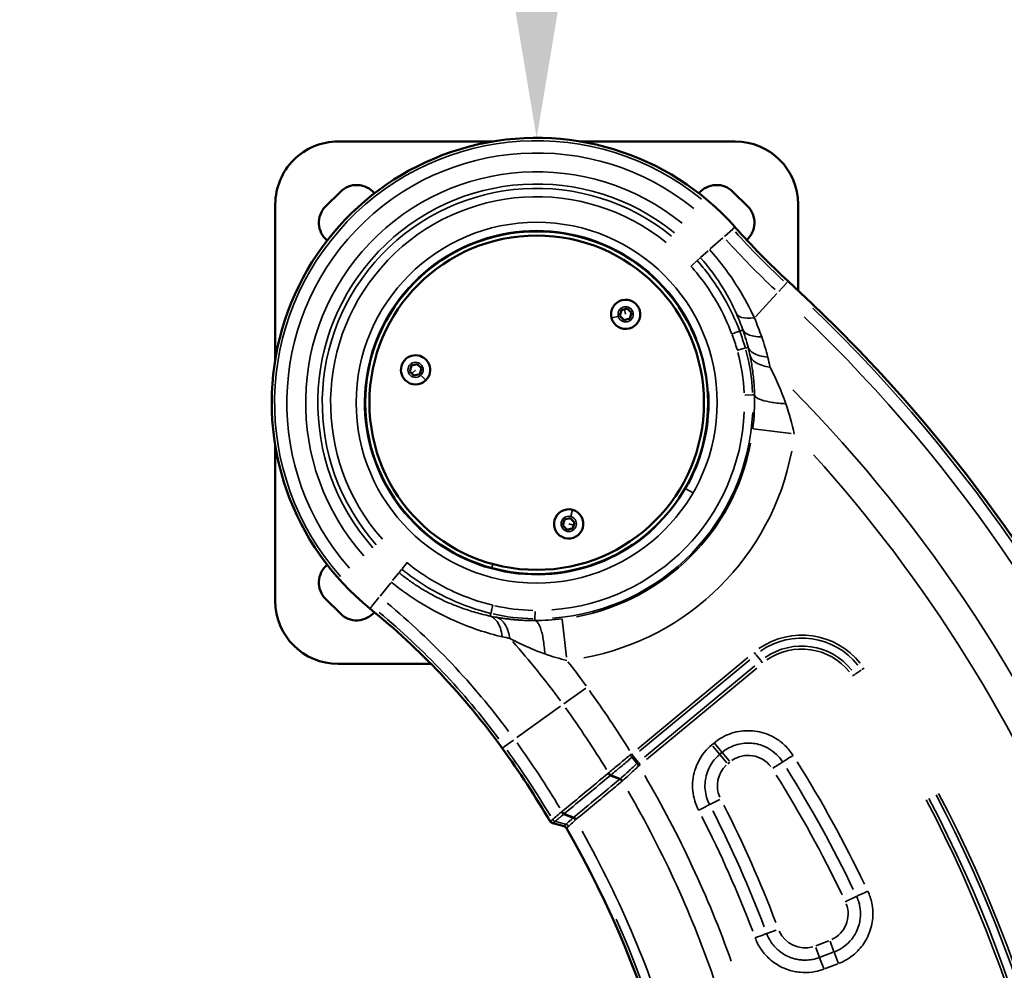
# Model space of a CAD drawing. Units: millimetres. Extents: x 6865 to 14309, y 183 to 7974.
# Drawn here: x 10403 to 10873, y 5721 to 6175 of the extents above; entities that cross this region are included whole.
import ezdxf

# ---------------------------------------------------------------- set-up
doc = ezdxf.new("R2010")
doc.units = ezdxf.units.MM
doc.layers.add('MD_Visible', color=7, linetype='Continuous', lineweight=50)
doc.layers.add('MD_Visible Narrow', color=7, linetype='Continuous', lineweight=35)
doc.styles.get("Standard").update_dxf_attribs({"font": 'arial.ttf'})
doc.dimstyles.new('ISO-25', dxfattribs={"dimtxt": 2.5, "dimasz": 2.5, "dimexe": 1.25, "dimexo": 0.625, "dimtad": 1, "dimtxsty": 'Standard', "dimcen": 2.5, "dimadec": 0, "dimazin": 0, "dimtfac": 1, "dimtmove": 0, "dimatfit": 3, "dimfxl": 1, "dimarcsym": 0})

# ---------------------------------------------------------------- blocks, each defined once
blk = doc.blocks.new('*D1')
at = {"color": 0, "lineweight": -2, "transparency": 16777216}
for p, q in [((7223.82, 7650.26), (7223.82, 7691.51)), ((14308.88, 7650.26), (14308.88, 7691.51)), ((7323.82, 7690.26), (14208.88, 7690.26))]:
    blk.add_line(p, q, dxfattribs=at)
at = {"color": 0, "transparency": 16777216}
for points in [[(7323.82, 7706.93), (7323.82, 7673.59), (7223.82, 7690.26)], [(14208.88, 7706.93), (14208.88, 7673.59), (14308.88, 7690.26)]]:
    blk.add_solid(points, dxfattribs=at)
at = {"layer": 'Defpoints', "color": 0, "transparency": 16777216}
for p in [(14308.88, 7690.26), (7223.82, 4952.96), (14308.88, 4423.48)]:
    blk.add_point(p, dxfattribs=at)
at = {"color": 0, "transparency": 16777216, "insert": (10784.07, 7842.37), "char_height": 200, "attachment_point": 5}
blk.add_mtext('710', dxfattribs=at)
blk = doc.blocks.new('*D2')
at = {"color": 0, "lineweight": -2, "transparency": 16777216}
for p, q in [((7187.85, 7618.19), (7146.6, 7618.19)), ((7147.85, 7518.19), (7147.85, 314.48)), ((7187.85, 214.48), (7146.6, 214.48))]:
    blk.add_line(p, q, dxfattribs=at)
at = {"color": 0, "transparency": 16777216}
for points in [[(7131.18, 7518.19), (7164.52, 7518.19), (7147.85, 7618.19)], [(7131.18, 314.48), (7164.52, 314.48), (7147.85, 214.48)]]:
    blk.add_solid(points, dxfattribs=at)
at = {"layer": 'Defpoints', "color": 0, "transparency": 16777216}
for p in [(10649.82, 7618.19), (7147.85, 214.48), (10779.87, 214.48)]:
    blk.add_point(p, dxfattribs=at)
at = {"color": 0, "transparency": 16777216, "insert": (6996.15, 3916.33), "char_height": 200, "attachment_point": 5, "rotation": 90}
blk.add_mtext('745', dxfattribs=at)
blk = doc.blocks.new('*D4')
at = {"color": 0, "lineweight": -2, "transparency": 16777216}
for p, q in [((10649.82, 7618.19), (10651.07, 7618.19)), ((10649.82, 6193.92), (10649.82, 7543.19)), ((10649.82, 6118.92), (10651.07, 6118.92))]:
    blk.add_line(p, q, dxfattribs=at)
at = {"color": 0, "transparency": 16777216}
for points in [[(10637.32, 7543.19), (10662.32, 7543.19), (10649.82, 7618.19)], [(10637.32, 6193.92), (10662.32, 6193.92), (10649.82, 6118.92)]]:
    blk.add_solid(points, dxfattribs=at)
at = {"layer": 'Defpoints', "color": 0, "transparency": 16777216}
for p in [(10649.82, 7618.19), (10649.82, 7618.19), (10649.82, 6118.92)]:
    blk.add_point(p, dxfattribs=at)
at = {"color": 0, "transparency": 16777216, "insert": (10523.23, 6868.55), "char_height": 150, "attachment_point": 5, "rotation": 90}
blk.add_mtext('150', dxfattribs=at)
blk = doc.blocks.new('CustomObjectsInViewport5_0')
at = {"layer": 'MD_Visible'}
for p, q in [((5245.02, 2736.47), (5249.55, 2734.71)), ((5245.02, 2736.47), (5245.02, 2736.47)), ((5254.75, 2739.1), (5249.49, 2740.48)), ((5222.7, 2717.93), (5222.7, 2717.93)), ((5216.84, 2707.48), (5214.4, 2710.42)), ((5214.4, 2710.42), (5214.4, 2710.42)), ((5357.49, 2662.82), (5313.04, 2662.82)), ((5356.38, 2638.78), (5363.45, 2631.71)), ((5387.49, 2558.67), (5387.49, 2632.82)), ((5244.36, 2595.1), (5245.13, 2597.88)), ((5246.39, 2593.04), (5244.36, 2595.1)), ((5245.13, 2597.88), (5247.93, 2598.61)), ((5247.93, 2598.61), (5249.95, 2596.55)), ((5249.95, 2596.55), (5249.18, 2593.77)), ((5249.18, 2593.77), (5246.39, 2593.04)), ((5318.37, 2524.16), (5321.17, 2524.88)), ((5321.17, 2524.88), (5323.19, 2522.82)), ((5317.6, 2521.37), (5318.37, 2524.16)), ((5319.63, 2519.32), (5317.6, 2521.37)), ((5322.42, 2520.04), (5319.63, 2519.32)), ((5323.19, 2522.82), (5322.42, 2520.04)), ((5387.49, 2442.82), (5387.49, 2516.97)), ((5217.13, 2494.81), (5217.9, 2497.59)), ((5217.9, 2497.59), (5220.7, 2498.32)), ((5220.7, 2498.32), (5222.72, 2496.26)), ((5222.72, 2496.26), (5221.95, 2493.48)), ((5219.16, 2492.75), (5217.13, 2494.81)), ((5221.95, 2493.48), (5219.16, 2492.75)), ((5137.49, 2484), (5137.49, 2442.82)), ((5168.61, 2436.86), (5161.54, 2443.93)), ((5363.45, 2443.93), (5356.38, 2436.86)), ((5167.49, 2412.82), (5241.64, 2412.82)), ((5283.35, 2412.82), (5357.49, 2412.82))]:
    blk.add_line(p, q, dxfattribs=at)
blk.add_circle((5262.49, 2537.82), 82, dxfattribs=at)
at = {"layer": 'MD_Visible', "extrusion": (0, 0, -1)}
blk.add_circle((-5262.49, 2537.82), 80, dxfattribs=at)
for centre, radius, start, end in [((-5641.97, 3025.05), 739.75, 312.49959, 103.72699), ((-5348.6, 2631), 11, 39.6906, 135), ((-5262.49, 2537.82), 126.73, 128.991, 318.4677), ((-5355.67, 2623.93), 11, 135, 230.5138), ((-5169.31, 2451.71), 11, 315, 48.5727), ((-5355.67, 2451.71), 11, 129.4862, 225), ((-5176.39, 2444.64), 11, 219.4862, 315), ((-5348.6, 2444.64), 11, 225, 320.5138)]:
    blk.add_arc(centre, radius, start, end, dxfattribs=at)
at = {"layer": 'MD_Visible'}
for centre, radius, start, end in [((5666.54, 2982.93), 482.99, 91.7517, 210.0031), ((5561.36, 2907.01), 348.27, 215.8214, 231.009), ((5357.49, 2632.82), 30, 0, 90), ((5247.16, 2595.83), 7, 254.5387, 164.5387), ((5247.16, 2595.83), 7, 164.5387, 254.5387), ((5320.4, 2522.1), 7, 44.5387, 134.5387), ((5320.4, 2522.1), 7, 134.5387, 44.5387), ((5219.93, 2495.54), 7, 14.5387, 284.5387), ((5219.93, 2495.54), 7, 284.5387, 14.5387), ((5167.49, 2442.82), 30, 180, 270), ((5357.49, 2442.82), 30, 270, 0)]:
    blk.add_arc(centre, radius, start, end, dxfattribs=at)
blk.add_ellipse((5254.54, 2737.56), major_axis=(1.4, -1.06), ratio=0.857573, start_param=1.125582, end_param=2.016011, dxfattribs=at)
for points in [[(5249.49, 2740.48), (5248.98, 2740.62), (5248.53, 2740.96), (5248.27, 2741.41)], [(5255.96, 2738.19), (5263.11, 2726.2), (5270.8, 2714.5), (5278.97, 2703.18)], [(5167.63, 2453.79), (5159.61, 2462.84), (5151.12, 2471.48), (5142.21, 2479.65)]]:
    blk.add_open_spline(points, degree=3, dxfattribs=at)
for points, knots in [([(5245.02, 2736.47), (5244.95, 2736.5), (5244.89, 2736.53), (5244.77, 2736.59), (5244.71, 2736.62), (5244.59, 2736.69), (5244.53, 2736.73), (5244.44, 2736.8), (5244.41, 2736.82), (5244.32, 2736.89), (5244.27, 2736.94), (5244.16, 2737.04), (5244.1, 2737.09), (5244, 2737.2), (5243.96, 2737.26), (5243.89, 2737.35), (5243.86, 2737.38), (5243.84, 2737.41)], [0, 0, 0, 0, 0.0220809, 0.0220809, 0.0445316, 0.0445316, 0.0670982, 0.0670982, 0.078129, 0.078129, 0.1008745, 0.1008745, 0.1235745, 0.1235745, 0.1457353, 0.1457353, 0.1580324, 0.1580324, 0.1580324, 0.1580324]), ([(5222.7, 2717.93), (5222.64, 2717.96), (5222.58, 2717.98), (5222.52, 2718.01), (5222.45, 2718.04), (5222.39, 2718.08), (5222.33, 2718.11), (5222.27, 2718.15), (5222.21, 2718.19), (5222.15, 2718.23), (5222.12, 2718.26), (5222.1, 2718.28), (5222.07, 2718.3), (5222.01, 2718.35), (5221.95, 2718.39), (5221.9, 2718.45), (5221.84, 2718.5), (5221.79, 2718.55), (5221.74, 2718.6), (5221.69, 2718.66), (5221.64, 2718.71), (5221.6, 2718.77), (5221.57, 2718.8), (5221.55, 2718.84), (5221.52, 2718.87)], [-0.1572808, -0.1572808, -0.1572808, -0.1572808, -0.1351985, -0.1351985, -0.1351985, -0.1127441, -0.1127441, -0.1127441, -0.0901708, -0.0901708, -0.0901708, -0.0791536, -0.0791536, -0.0791536, -0.0564079, -0.0564079, -0.0564079, -0.0337062, -0.0337062, -0.0337062, -0.0115418, -0.0115418, -0.0115418, 0.000731, 0.000731, 0.000731, 0.000731]), ([(5222.7, 2717.93), (5223.46, 2717.65), (5224.21, 2717.36), (5225.73, 2716.78), (5226.49, 2716.49), (5227.24, 2716.2)], [-0.5430472, -0.5430472, -0.5430472, -0.5430472, -0.2715234, -0.2715234, 0, 0, 0, 0]), ([(5214.4, 2710.42), (5214.37, 2710.46), (5214.33, 2710.5), (5214.26, 2710.59), (5214.22, 2710.64), (5214.13, 2710.73), (5214.09, 2710.78), (5214.03, 2710.86), (5214, 2710.89), (5213.94, 2710.97), (5213.89, 2711.02), (5213.8, 2711.13), (5213.75, 2711.19), (5213.65, 2711.3), (5213.61, 2711.35), (5213.53, 2711.44), (5213.51, 2711.47), (5213.48, 2711.5)], [0, 0, 0, 0, 0.022083, 0.022083, 0.0445341, 0.0445341, 0.0670978, 0.0670978, 0.0781289, 0.0781289, 0.1008763, 0.1008763, 0.123575, 0.123575, 0.1457357, 0.1457357, 0.1573328, 0.1573328, 0.1573328, 0.1573328])]:
    blk.add_open_spline(points, degree=3, knots=knots, dxfattribs=at)
at = {"layer": 'MD_Visible Narrow'}
for p, q in [((5124.79, 2808.74), (5118.51, 2806.37)), ((5125.22, 2808.66), (5127.18, 2803.46)), ((5120.22, 2800.78), (5118.31, 2805.84)), ((5120.6, 2800.83), (5126.88, 2803.2)), ((5127.23, 2803.33), (5129.03, 2798.55)), ((5122.19, 2795.56), (5120.28, 2800.62)), ((5122.69, 2795.3), (5128.97, 2797.67)), ((5152.48, 2791.87), (5147.93, 2790.18)), ((5109.69, 2774.19), (5114.95, 2776.66)), ((5248.26, 2741.4), (5248.27, 2741.41)), ((5249.49, 2740.48), (5249.48, 2740.47)), ((5249.75, 2740.4), (5254.48, 2739.16)), ((5253.67, 2738.2), (5253.67, 2738.2)), ((5254.88, 2737.29), (5254.88, 2737.29)), ((5249.02, 2734.55), (5244.93, 2736.13)), ((5179.73, 2730.12), (5174.93, 2727.63)), ((5226.73, 2716.05), (5222.7, 2717.64)), ((5144.91, 2709.81), (5149.47, 2712.7)), ((5210, 2708.61), (5157.23, 2664.85)), ((5171.1, 2710.62), (5170.1, 2709.79)), ((5173.77, 2705.25), (5170.32, 2709.42)), ((5174.9, 2706.15), (5171.52, 2710.23)), ((5213.03, 2710.92), (5213.84, 2709.95)), ((5216.16, 2707.15), (5213.96, 2709.81)), ((5158.13, 2663.76), (5210.9, 2707.52)), ((5213.26, 2704.5), (5160.57, 2660.81)), ((5161.47, 2659.72), (5214.16, 2703.41)), ((5173.87, 2705.13), (5177.3, 2700.99)), ((5174.88, 2706.06), (5173.88, 2705.23)), ((5174.95, 2706.1), (5178.24, 2702.13)), ((5217.11, 2705.82), (5216.27, 2706.83)), ((5177.66, 2700.68), (5178.66, 2701.51)), ((5273.53, 2699.25), (5277.81, 2702.34)), ((5278.9, 2703.13), (5277.9, 2702.41)), ((5278.95, 2703.17), (5278.97, 2703.18)), ((5271.95, 2698.11), (5251.05, 2683.03)), ((5249.42, 2681.86), (5239.05, 2674.37)), ((5105.82, 2664.82), (5106.93, 2665.56)), ((5110.13, 2667.71), (5107.27, 2665.79)), ((5111.4, 2668.57), (5110.34, 2667.85)), ((5154.4, 2662.29), (5155.2, 2661.33)), ((5155.32, 2661.19), (5157.52, 2658.53)), ((5158.45, 2657.42), (5157.64, 2658.39)), ((5250.36, 2641.4), (5248.22, 2659.61)), ((5263.31, 2641.28), (5263.31, 2642.03)), ((5263.3, 2641.23), (5263.28, 2637.75)), ((5284.4, 2638.7), (5284.66, 2639.89)), ((5338.01, 2631.1), (5341.33, 2635.2)), ((5341.4, 2635.29), (5342.18, 2636.25)), ((5342.22, 2636.3), (5342.23, 2636.32)), ((5337.4, 2630.35), (5332.3, 2624.06)), ((5327.08, 2617.61), (5328.28, 2619.08)), ((5328.35, 2619.17), (5331.41, 2622.95)), ((5283.48, 2615.12), (5283.95, 2616.86)), ((5326.9, 2617.39), (5324.23, 2614.09)), ((5247.04, 2595.86), (5244.87, 2596.46)), ((5246.11, 2592.06), (5245.29, 2589.09)), ((5191.17, 2579), (5188, 2580.83)), ((5140.77, 2552.62), (5158.97, 2550.41)), ((5159.1, 2534.1), (5158.33, 2534.07)), ((5162.91, 2534.24), (5159.18, 2534.11)), ((5180.86, 2529.92), (5180.56, 2529.89)), ((5317.65, 2524.89), (5315.5, 2527.08)), ((5320.49, 2522.19), (5322.09, 2523.76)), ((5162.63, 2511.65), (5161.44, 2511.34)), ((5165.32, 2503.52), (5163.97, 2503.04)), ((5147.65, 2485.59), (5157.81, 2496.68)), ((5223.71, 2496.52), (5226.69, 2497.29)), ((5219.96, 2495.41), (5220.52, 2493.24)), ((5143.17, 2480.71), (5146.74, 2484.6)), ((5142.22, 2479.66), (5142.21, 2479.65)), ((5143.1, 2480.62), (5142.26, 2479.71)), ((5180.41, 2465.11), (5184.14, 2468.42)), ((5185.65, 2469.76), (5184.23, 2468.5)), ((5185.75, 2469.84), (5188.49, 2472.27)), ((5173.38, 2458.88), (5179.44, 2464.26)), ((5167.64, 2453.81), (5167.63, 2453.79)), ((5167.69, 2453.85), (5168.62, 2454.67)), ((5172.65, 2458.24), (5168.7, 2454.75))]:
    blk.add_line(p, q, dxfattribs=at)
blk.add_circle((5262.49, 2537.82), 86.33, dxfattribs=at)
at = {"layer": 'MD_Visible Narrow', "extrusion": (0, 0, -1)}
for centre in [(-5247.16, 2595.83), (-5320.4, 2522.1), (-5219.93, 2495.54)]:
    blk.add_circle(centre, 3.65, dxfattribs=at)
for centre, radius, start, end in [((-5641.97, 3025.05), 739.73, 320.06092, 96.16492), ((-5641.97, 3025.05), 644.37, 332.29207, 83.69513), ((-5641.97, 3025.05), 639.13, 332.29207, 83.69513), ((-5666.54, 2982.93), 484.37, 335.8843, 82.3553), ((-5666.54, 2982.93), 517.39, 329.9426, 341.1831), ((-5134.13, 2785.05), 13.63, 73.8453, 155.0975), ((-5127.15, 2782.41), 13.63, 339.4934, 64.6029), ((-5641.97, 3025.05), 582.76, 327.9735, 334.40765), ((-5641.97, 3025.05), 689.74, 317.91087, 338.09042), ((-5641.97, 3025.05), 732.52, 313.84757, 338.11115), ((-5666.54, 2982.93), 479.38, 324.4284, 328.9255), ((-5162.46, 2721.15), 13.63, 156.4456, 226.4464), ((-5666.54, 2982.93), 513.86, 324.3982, 328.3525), ((-5161.35, 2720.23), 13.63, 235.1993, 322.752), ((-5561.36, 2907.01), 349.66, 309.7504, 323.4192), ((-5561.36, 2907.01), 384.14, 318.4369, 323.8764), ((-5135.68, 2684.88), 29.17, 235.1237, 321.3146), ((-5135.68, 2684.88), 34.41, 235.1237, 321.3146), ((-5262.49, 2537.82), 104.16, 10.7525, 79.4969), ((-5262.49, 2537.82), 99.42, 2.5662, 85.8236), ((-5262.49, 2537.82), 82.33, 46.2236, 338.2479), ((-5262.49, 2537.82), 126.71, 138.4649, 308.9938), ((-5262.49, 2537.82), 119.5, 138.4649, 308.9938), ((-5262.49, 2537.82), 104.66, 138.4649, 308.9938), ((-5262.49, 2537.82), 98.55, 138.4649, 308.9938), ((-5262.49, 2537.82), 82.33, 356.2479, 28.2236), ((-5265.17, 2541.13), 102.63, 339.5882, 343.7291), ((-4906.92, 2222.87), 349.66, 132.798, 138.1693)]:
    blk.add_arc(centre, radius, start, end, dxfattribs=at)
at = {"layer": 'MD_Visible Narrow'}
for centre, radius, start, end in [((5641.97, 3025.05), 645.79, 96.30487, 207.70793), ((5641.97, 3025.05), 640.55, 96.30487, 207.70793), ((5666.54, 2982.93), 483.01, 97.6642, 204.0905), ((5666.54, 2982.93), 488.75, 196.1646, 209.4108), ((5666.54, 2982.93), 528, 199.6903, 210.3321), ((5666.54, 2982.93), 554.37, 200.7412, 207.0906), ((5641.97, 3025.05), 703.88, 201.98373, 224.50626), ((5641.97, 3025.05), 738.36, 201.84126, 226.14993), ((5666.54, 2982.93), 478.01, 211.0502, 215.5703), ((5666.54, 2982.93), 485.22, 211.1811, 215.5772), ((5325, 2575.89), 175.57, 129.4434, 129.6531), ((5666.54, 2982.93), 528, 211.8622, 215.6131), ((5561.36, 2907.01), 348.29, 216.5808, 230.2496), ((5561.36, 2907.01), 355.5, 216.5808, 230.2496), ((5561.36, 2907.01), 398.28, 215.9366, 218.0092), ((5135.68, 2684.88), 30.59, 218.6854, 304.8763), ((5135.68, 2684.88), 35.83, 218.6854, 304.8763), ((5262.49, 2537.82), 124.15, 100.5031, 169.2475), ((5262.49, 2537.82), 103.42, 94.1764, 177.4338), ((5262.49, 2537.82), 125.34, 231.0062, 41.5351), ((5262.49, 2537.82), 110.5, 231.0062, 41.5351), ((5262.49, 2537.82), 102.55, 231.0062, 41.5351), ((4906.92, 2222.87), 355.5, 41.8307, 47.202), ((4906.92, 2222.87), 348.29, 41.8307, 47.202)]:
    blk.add_arc(centre, radius, start, end, dxfattribs=at)
for centre, major_axis, ratio, start_param, end_param in [((5416.48, 2872.05), (157.55, -355.3), 0.707316, 4.634218, 4.790693), ((5382.98, 2882.65), (203.36, -369.85), 0.708495, 4.633377, 4.791675), ((5343.27, 2595.34), (-88.11, 150), 0.707387, 0.112343, 0.115191), ((5244.59, 2737.56), (1.22, -1.25), 0.611671, 4.495573, 5.309075), ((5250.51, 2724.19), (3.76, -14.81), 0.650798, 3.463117, 3.470183), ((5244.95, 2737.87), (1.25, -1.22), 0.608794, 4.482791, 5.294563), ((5145.81, 2705.6), (-125.03, -66.94), 0.199079, 2.369987, 2.373591), ((5248.63, 2741.13), (1.4, -1.07), 0.856553, 4.306341, 5.121168), ((5132.03, 2677.68), (-3129.86, 821.12), 0.027646, 4.680851, 4.682363), ((5253.46, 2736.66), (1.4, -1.06), 0.856812, 1.171668, 1.972462), ((5246.19, 2740.19), (9.77, -2), 0.041309, -0.033553, -0.022135), ((5249.31, 2733.07), (1.22, -1.25), 0.61283, 1.36215, 2.165925), ((5242.03, 2736.77), (10.8, 1.58), 0.581165, -0.778081, -0.770852), ((5236.71, 2728.58), (-17.47, -9.79), 0.170449, 2.372402, 2.399081), ((5222.31, 2719.04), (1.24, -1.23), 0.588287, 4.496401, 5.307984), ((5222.63, 2719.32), (1.22, -1.25), 0.612591, 4.500005, 5.313346), ((5220.91, 2718.76), (-3.3, -2.06), 0.441178, 1.852416, 1.868285), ((5231.82, 2705.32), (-0.66, -12.61), 0.753143, 3.747815, 3.755235), ((5227.03, 2714.57), (1.24, -1.22), 0.611582, 1.355221, 2.162387), ((5197.31, 2621.4), (70.91, 109.96), 0.294616, 0.74843, 0.752017), ((5223.72, 2685.63), (2.07, -29.51), 0.640816, 3.594024, 3.600302), ((5213.72, 2711.45), (1.14, -1.3), 0, 4.646612, 5.454178), ((5198.5, 2728.45), (-109.95, -91.17), 0.168231, 1.571055, 1.575694), ((5216.44, 2706.59), (18.1, 15.19), 0.018041, 1.535207, 1.563253), ((5217.61, 2706.52), (1.13, -1.31), 0.039251, 1.500257, 2.31552), ((5213.34, 2712.02), (-9.43, -8.61), 0.558884, 1.461325, 1.470526), ((5215.34, 2707.99), (-15.65, -12.74), 0.137546, 1.579164, 1.61348), ((5260.47, 2552.54), (-85.08, -33.27), 0.966475, 4.096705, 4.308173), ((5247.17, 2540.48), (-31.38, -86.58), 0.950701, 5.126429, 5.351759), ((5345.45, 2603.76), (-180.57, -117.47), 0.667699, 6.027834, 6.057641), ((5265.17, 2541.13), (-96.01, 46.37), 1, 0.733916, 0.806189)]:
    blk.add_ellipse(centre, major_axis=major_axis, ratio=ratio, start_param=start_param, end_param=end_param, dxfattribs=at)
at = {"layer": 'MD_Visible Narrow', "extrusion": (0, 0, -1)}
for centre, major_axis, ratio, start_param, end_param in [((5419.17, 2873.25), (155.84, -351.47), 0.707317, 1.492451, 1.648927), ((5385.57, 2884.06), (201.35, -366.17), 0.708495, 1.491549, 1.649847), ((5257.26, 2714.68), (10.73, -22.84), 0.473312, 2.988933, 2.995451), ((5253.46, 2736.66), (1.4, -1.06), 0.856839, 4.310586, 5.11137), ((5245.59, 2741.5), (9.15, -2.4), 0.04147, 0.017627, 0.029043), ((5244.01, 2723.71), (10.75, 15.39), 0, 0.001905, 0.036365), ((5254.53, 2737.54), (1.4, -1.06), 0.856839, 4.310603, 5.111356), ((5254.53, 2737.55), (1.4, -1.06), 0.856939, 4.31197, 5.112808), ((5244.13, 2723.61), (-11.84, -14.58), 0, 3.105235, 3.139678), ((5241.36, 2737.98), (9.96, 0.58), 0.622473, 0.695003, 0.702255), ((5235.19, 2725.6), (18.92, 13.83), 0.068748, 0.762001, 0.783817), ((5249.36, 2733.11), (1.23, -1.24), 0.615087, 4.121722, 4.926062), ((5249.65, 2733.36), (1.25, -1.22), 0.631257, 4.133512, 4.940142), ((5212.22, 2713.4), (12.3, 9.21), 0.109198, 0.799164, 0.824505), ((5214.59, 2722.49), (8.63, -0.52), 0.654048, 0.590165, 0.599836), ((5213.72, 2708.2), (-13.44, -13.28), 0.04534, 2.324885, 2.345296), ((5227.09, 2714.62), (1.23, -1.23), 0.61252, 4.116878, 4.923247), ((5235.01, 2701.6), (3.96, -14.99), 0.674905, 2.822333, 2.828848), ((5283.25, 2639.15), (49.22, -80.18), 0.707221, 3.032392, 3.037284), ((5247.49, 2615.42), (28.16, -97.86), 0.331381, 2.977085, 2.981067), ((5212.42, 2713.12), (8.18, 8.15), 0.616388, 1.708763, 1.71796), ((5217.06, 2706.06), (1.11, -1.32), 0.005689, 3.965883, 4.777285), ((5263.34, 2571.11), (76.6, -2.56), 0.862697, 4.696079, 4.935795), ((5230.15, 2536.98), (-1.73, 77.84), 0.86138, 4.429524, 4.682475)]:
    blk.add_ellipse(centre, major_axis=major_axis, ratio=ratio, start_param=start_param, end_param=end_param, dxfattribs=at)
at = {"layer": 'MD_Visible Narrow'}
for points, knots in [([(5157.99, 2793.92), (5157.33, 2795.7), (5155.57, 2799.16), (5151.59, 2803.94), (5146.91, 2807.32), (5142.51, 2809.18), (5139.26, 2810.04), (5135.46, 2810.6), (5132.11, 2810.52), (5128.32, 2809.9), (5126.48, 2809.37), (5125.14, 2808.87)], [13.902998, 13.902998, 13.902998, 13.902998, 14.473105, 15.043211, 15.755845, 16.183425, 16.468478, 16.753531, 17.323638, 17.466165, 17.893745, 17.893745, 17.893745, 17.893745]), ([(5118.16, 2806.24), (5117, 2805.8), (5115.18, 2804.95), (5111.75, 2802.84), (5107.77, 2799.39), (5104.38, 2794.33), (5102.56, 2789.41), (5101.49, 2783.97), (5101.71, 2778.92), (5102.95, 2774.31), (5103.69, 2772.47), (5104.12, 2771.56)], [0, 0, 0, 0, 0.372869, 0.596591, 1.193181, 1.938919, 2.386362, 2.759231, 3.579544, 3.877839, 4.176134, 4.176134, 4.176134, 4.176134]), ([(5127.23, 2803.33), (5127.28, 2803.35), (5127.34, 2803.37), (5127.39, 2803.39), (5128.37, 2803.75), (5129.37, 2804.03), (5130.4, 2804.23), (5130.76, 2804.3), (5131.13, 2804.36), (5131.49, 2804.41), (5132.61, 2804.56), (5133.74, 2804.62), (5134.86, 2804.58), (5135.2, 2804.56), (5135.54, 2804.54), (5135.88, 2804.51), (5136.61, 2804.45), (5137.34, 2804.34), (5138.06, 2804.19), (5138.78, 2804.04), (5139.49, 2803.85), (5140.19, 2803.63), (5140.89, 2803.4), (5141.56, 2803.13), (5142.22, 2802.83), (5142.53, 2802.69), (5142.84, 2802.55), (5143.14, 2802.39), (5143.16, 2802.38), (5143.19, 2802.36), (5143.22, 2802.35), (5144.12, 2801.87), (5144.99, 2801.32), (5145.8, 2800.72), (5145.84, 2800.69), (5145.88, 2800.66), (5145.92, 2800.63), (5146.45, 2800.23), (5146.96, 2799.8), (5147.45, 2799.35), (5147.52, 2799.28), (5147.59, 2799.22), (5147.65, 2799.15), (5148.15, 2798.68), (5148.61, 2798.18), (5149.05, 2797.66), (5149.56, 2797.07), (5150.03, 2796.44), (5150.46, 2795.78), (5151.26, 2794.56), (5151.94, 2793.23), (5152.45, 2791.86)], [-17.893745, -17.893745, -17.893745, -17.893745, -17.870822, -17.870822, -17.870822, -17.466386, -17.466386, -17.466386, -17.324067, -17.324067, -17.324067, -16.885643, -16.885643, -16.885643, -16.753263, -16.753263, -16.753263, -16.46818, -16.46818, -16.46818, -16.183462, -16.183462, -16.183462, -15.900465, -15.900465, -15.900465, -15.768259, -15.768259, -15.768259, -15.755717, -15.755717, -15.755717, -15.358489, -15.358489, -15.358489, -15.339073, -15.339073, -15.339073, -15.08066, -15.08066, -15.08066, -15.043303, -15.043303, -15.043303, -14.77768, -14.77768, -14.77768, -14.472822, -14.472822, -14.472822, -13.902998, -13.902998, -13.902998, -13.902998]), ([(5109.47, 2774.08), (5109.14, 2774.78), (5108.58, 2776.19), (5107.62, 2779.74), (5107.45, 2783.61), (5108.27, 2787.78), (5109.67, 2791.56), (5112.28, 2795.44), (5115.33, 2798.09), (5117.96, 2799.72), (5119.36, 2800.36), (5120.25, 2800.7)], [-4.176134, -4.176134, -4.176134, -4.176134, -3.877839, -3.579544, -2.759231, -2.386362, -1.938919, -1.193181, -0.596591, -0.372869, 0, 0, 0, 0]), ([(5152.45, 2791.86), (5152.63, 2791.93), (5153.88, 2792.39), (5156.49, 2793.36), (5157.99, 2793.92)], [0, 0, 0, 0, 0.601435, 1.403348, 1.403348, 1.403348, 1.403348]), ([(5104.12, 2771.56), (5105.21, 2772.07), (5107.75, 2773.27), (5109.23, 2773.97), (5109.47, 2774.08)], [0, 0, 0, 0, 0.601435, 1.403348, 1.403348, 1.403348, 1.403348]), ([(5243.54, 2737.17), (5240.94, 2735.01), (5238.35, 2732.86), (5233.17, 2728.55), (5230.58, 2726.4), (5225.85, 2722.47), (5223.71, 2720.69), (5221.58, 2718.92)], [0, 0, 0, 0, 1.420187, 1.420187, 2.840083, 2.840083, 4.01096, 4.01096, 4.01096, 4.01096]), ([(5247.19, 2740.52), (5247.14, 2740.47), (5246.57, 2739.94), (5245.02, 2738.51), (5243.9, 2737.47)], [-0.001255, -0.001255, -0.001255, -0.001255, 0.541171, 1.264407, 1.264407, 1.264407, 1.264407]), ([(5245.08, 2736.54), (5246.22, 2737.58), (5247.79, 2739.01), (5248.36, 2739.54), (5248.42, 2739.58)], [-1.264407, -1.264407, -1.264407, -1.264407, -0.541171, 0.000022, 0.000022, 0.000022, 0.000022]), ([(5253.67, 2738.2), (5253.67, 2738.19), (5253.66, 2738.19), (5253.64, 2738.17), (5253.63, 2738.16), (5253.62, 2738.15), (5253.6, 2738.13), (5253.58, 2738.12), (5253.56, 2738.1), (5253.53, 2738.08), (5253.51, 2738.06), (5253.49, 2738.04), (5253.46, 2738.02), (5253.43, 2737.99), (5253.4, 2737.97), (5253.37, 2737.94), (5253.34, 2737.91), (5253.3, 2737.89), (5253.27, 2737.86), (5253.23, 2737.82), (5253.19, 2737.79), (5253.15, 2737.75), (5253.1, 2737.72), (5253.06, 2737.68), (5253.01, 2737.64), (5252.97, 2737.6), (5252.92, 2737.57), (5252.88, 2737.53), (5252.84, 2737.5), (5252.81, 2737.47), (5252.77, 2737.44), (5252.73, 2737.4), (5252.69, 2737.37), (5252.65, 2737.33), (5252.61, 2737.3), (5252.57, 2737.26), (5252.52, 2737.22), (5252.48, 2737.19), (5252.43, 2737.15), (5252.39, 2737.11), (5252.34, 2737.07), (5252.29, 2737.03), (5252.24, 2736.99), (5252.23, 2736.97), (5252.21, 2736.96), (5252.19, 2736.94), (5252.18, 2736.94), (5252.17, 2736.93), (5252.16, 2736.92), (5252.09, 2736.86), (5252.02, 2736.8), (5251.95, 2736.74), (5251.88, 2736.68), (5251.8, 2736.62), (5251.73, 2736.55), (5251.65, 2736.49), (5251.57, 2736.42), (5251.49, 2736.35), (5251.47, 2736.33), (5251.45, 2736.32), (5251.44, 2736.31), (5251.34, 2736.22), (5251.24, 2736.14), (5251.14, 2736.05), (5251.04, 2735.97), (5250.93, 2735.88), (5250.82, 2735.79), (5250.73, 2735.71), (5250.63, 2735.63), (5250.54, 2735.55), (5250.4, 2735.43), (5250.26, 2735.31), (5250.11, 2735.18), (5249.96, 2735.06), (5249.81, 2734.93), (5249.66, 2734.8), (5249.62, 2734.77), (5249.59, 2734.74), (5249.55, 2734.71)], [-3.044881, -3.044881, -3.044881, -3.044881, -2.986275, -2.986275, -2.986275, -2.927563, -2.927563, -2.927563, -2.870161, -2.870161, -2.870161, -2.817189, -2.817189, -2.817189, -2.762133, -2.762133, -2.762133, -2.70877, -2.70877, -2.70877, -2.652868, -2.652868, -2.652868, -2.596967, -2.596967, -2.596967, -2.544324, -2.544324, -2.544324, -2.505463, -2.505463, -2.505463, -2.463168, -2.463168, -2.463168, -2.420954, -2.420954, -2.420954, -2.378955, -2.378955, -2.378955, -2.337488, -2.337488, -2.337488, -2.322878, -2.322878, -2.322878, -2.315362, -2.315362, -2.315362, -2.260097, -2.260097, -2.260097, -2.204706, -2.204706, -2.204706, -2.149058, -2.149058, -2.149058, -2.137173, -2.137173, -2.137173, -2.071969, -2.071969, -2.071969, -2.006361, -2.006361, -2.006361, -1.949183, -1.949183, -1.949183, -1.868129, -1.868129, -1.868129, -1.787052, -1.787052, -1.787052, -1.768426, -1.768426, -1.768426, -1.768426]), ([(5250.73, 2733.79), (5251.8, 2734.69), (5253.88, 2736.44), (5254.79, 2737.21), (5254.88, 2737.29)], [1.768223, 1.768223, 1.768223, 1.768223, 2.315362, 3.044881, 3.044881, 3.044881, 3.044881]), ([(5254.74, 2739.09), (5254.39, 2738.79), (5254.03, 2738.5), (5253.68, 2738.2), (5253.68, 2738.2), (5253.67, 2738.2)], [-3.137749, -3.137749, -3.137749, -3.137749, -0.003061, -0.003061, 0, 0, 0, 0]), ([(5254.88, 2737.29), (5254.88, 2737.29), (5254.88, 2737.29), (5255.24, 2737.59), (5255.59, 2737.88), (5255.95, 2738.18)], [0, 0, 0, 0, 0.003061, 0.003061, 3.137749, 3.137749, 3.137749, 3.137749]), ([(5178.71, 2701.56), (5179.98, 2702.61), (5182.3, 2704.94), (5185.07, 2709.11), (5186.96, 2713.66), (5188.28, 2720.19), (5187.66, 2726.84), (5185.81, 2731.43), (5185.06, 2732.89)], [12.46094, 12.46094, 12.46094, 12.46094, 12.9523, 13.443661, 13.935022, 14.426383, 15.409104, 15.900465, 15.900465, 15.900465, 15.900465]), ([(5179.81, 2730.16), (5179.98, 2730.25), (5181.16, 2730.86), (5183.63, 2732.15), (5185.06, 2732.89)], [0, 0, 0, 0, 0.601435, 1.403348, 1.403348, 1.403348, 1.403348]), ([(5179.81, 2730.16), (5180.39, 2729.05), (5181.8, 2725.52), (5182.28, 2720.41), (5181.27, 2715.4), (5179.82, 2711.91), (5177.69, 2708.71), (5175.91, 2706.92), (5174.94, 2706.11)], [-15.900465, -15.900465, -15.900465, -15.900465, -15.409104, -14.426383, -13.935022, -13.443661, -12.9523, -12.46094, -12.46094, -12.46094, -12.46094]), ([(5221.29, 2718.66), (5220.4, 2717.84), (5218.02, 2715.65), (5215.2, 2713.07), (5213.6, 2711.59)], [0, 0, 0, 0, 0.554115, 1.292935, 1.292935, 1.292935, 1.292935]), ([(5214.52, 2710.53), (5216.2, 2712.05), (5219.12, 2714.69), (5221.56, 2716.9), (5222.47, 2717.73)], [-1.292935, -1.292935, -1.292935, -1.292935, -0.554115, 0, 0, 0, 0]), ([(5226.89, 2715.91), (5225.36, 2714.62), (5222.12, 2711.9), (5218.43, 2708.81), (5216.84, 2707.48)], [-1.34726, -1.34726, -1.34726, -1.34726, -0.577252, 0, 0, 0, 0]), ([(5217.79, 2706.41), (5219.43, 2707.77), (5221.05, 2709.13), (5224.3, 2711.83), (5225.9, 2713.17), (5227.55, 2714.56), (5227.81, 2714.78), (5228.07, 2714.99)], [-0.000252, -0.000252, -0.000252, -0.000252, 0.577252, 0.577252, 1.220676, 1.220676, 1.34726, 1.34726, 1.34726, 1.34726]), ([(5139.85, 2706.6), (5141.2, 2707.45), (5143.56, 2708.95), (5144.68, 2709.66), (5144.85, 2709.76)], [0, 0, 0, 0, 0.801913, 1.403348, 1.403348, 1.403348, 1.403348]), ([(5173.82, 2705.19), (5173.52, 2704.94), (5172.28, 2703.97), (5168.89, 2701.93), (5164.65, 2700.76), (5160.27, 2700.64), (5157.14, 2701.04), (5154.48, 2701.88), (5152.67, 2702.71), (5150.59, 2703.81), (5147.7, 2705.97), (5145.69, 2708.43), (5144.85, 2709.76)], [-15.900465, -15.900465, -15.900465, -15.900465, -15.746864, -15.286063, -14.364461, -14.05726, -13.596459, -13.135658, -12.982057, -12.828457, -12.214056, -11.599654, -11.599654, -11.599654, -11.599654]), ([(5139.85, 2706.6), (5140.95, 2704.86), (5143.57, 2701.66), (5147.33, 2698.85), (5150.05, 2697.4), (5152.39, 2696.32), (5155.86, 2695.23), (5159.94, 2694.71), (5165.65, 2694.86), (5171.17, 2696.39), (5175.59, 2699.04), (5177.21, 2700.31), (5177.6, 2700.63)], [11.599654, 11.599654, 11.599654, 11.599654, 12.214056, 12.828457, 12.982057, 13.135658, 13.596459, 14.05726, 14.364461, 15.286063, 15.746864, 15.900465, 15.900465, 15.900465, 15.900465]), ([(5258.6, 2658.05), (5258.73, 2655.57), (5258.99, 2653.2), (5259.34, 2651.09), (5259.51, 2650.04), (5259.71, 2649.04), (5259.93, 2648.14), (5260.16, 2647.23), (5260.4, 2646.41), (5260.66, 2645.68), (5260.92, 2644.96), (5261.19, 2644.33), (5261.48, 2643.81), (5261.77, 2643.3), (5262.07, 2642.89), (5262.38, 2642.6), (5262.68, 2642.3), (5263, 2642.13), (5263.31, 2642.07)], [0, 0, 0, 0, 0.378586, 0.378586, 0.378586, 0.567901, 0.567901, 0.567901, 0.757172, 0.757172, 0.757172, 0.946542, 0.946542, 0.946542, 1.135758, 1.135758, 1.135758, 1.325051, 1.325051, 1.325051, 1.325051]), ([(5275.29, 2650.64), (5272.2, 2652.26), (5269.02, 2653.8), (5263.42, 2656.23), (5261, 2657.2), (5258.6, 2658.05)], [0, 0, 0, 0, 1.403139, 1.403139, 2.455493, 2.455493, 2.455493, 2.455493]), ([(5281.74, 2640.52), (5280.85, 2640.77), (5280, 2641.26), (5279.24, 2641.95), (5278.85, 2642.3), (5278.49, 2642.7), (5278.15, 2643.16), (5277.8, 2643.61), (5277.48, 2644.11), (5277.19, 2644.65), (5276.31, 2646.29), (5275.66, 2648.34), (5275.29, 2650.64)], [0.0001647, 0.0001647, 0.0001647, 0.0001647, 0.2649795, 0.2649795, 0.2649795, 0.397534, 0.397534, 0.397534, 0.5300634, 0.5300634, 0.5300634, 0.9275793, 0.9275793, 0.9275793, 0.9275793]), ([(5332.02, 2623.71), (5327.33, 2627.51), (5317.42, 2634.47), (5299.32, 2643.87), (5286.46, 2648.08), (5278.94, 2649.85)], [-6.095604, -6.095604, -6.095604, -6.095604, -4.354003, -2.612402, 0, 0, 0, 0]), ([(5278.94, 2649.85), (5279.32, 2646.88), (5280.82, 2642.45), (5283.44, 2640.36), (5284.68, 2639.95)], [0, 0, 0, 0, 0.5181528, 0.9067674, 0.9067674, 0.9067674, 0.9067674]), ([(5263.31, 2642.07), (5263.89, 2642.07), (5264.46, 2642.07), (5265.6, 2642.06), (5266.18, 2642.05), (5267.33, 2642.02), (5267.91, 2642), (5268.91, 2641.95), (5269.34, 2641.93), (5270.11, 2641.88), (5270.46, 2641.86), (5271.04, 2641.82), (5271.28, 2641.81), (5271.92, 2641.76), (5272.31, 2641.73), (5272.8, 2641.69), (5272.91, 2641.68), (5273.76, 2641.6), (5274.5, 2641.53), (5275.98, 2641.36), (5276.71, 2641.28), (5278.03, 2641.1), (5278.62, 2641.02), (5279.82, 2640.84), (5280.42, 2640.74), (5281.26, 2640.6), (5281.5, 2640.56), (5281.74, 2640.52)], [-2.455493, -2.455493, -2.455493, -2.455493, -2.239065, -2.239065, -2.020214, -2.020214, -1.797512, -1.797512, -1.632104, -1.632104, -1.497304, -1.497304, -1.403139, -1.403139, -1.248092, -1.248092, -1.206138, -1.206138, -0.90859, -0.90859, -0.609294, -0.609294, -0.361604, -0.361604, -0.104267, -0.104267, 0, 0, 0, 0]), ([(5284.39, 2638.63), (5284.38, 2638.59), (5284.13, 2637.58), (5283.65, 2635.6), (5283.45, 2634.75)], [0, 0, 0, 0, 0.872672, 1.527176, 1.527176, 1.527176, 1.527176]), ([(5327.02, 2617.52), (5319.92, 2623.27), (5306.22, 2631.76), (5291.05, 2637.02), (5284.39, 2638.63)], [0, 0, 0, 0, 2.639431, 4.619005, 4.619005, 4.619005, 4.619005]), ([(5284.68, 2639.95), (5285.86, 2639.7), (5287.05, 2639.43), (5289.41, 2638.84), (5290.57, 2638.53), (5292.86, 2637.88), (5293.99, 2637.54), (5295.44, 2637.07), (5295.76, 2636.96), (5296.52, 2636.71), (5296.95, 2636.56), (5298.43, 2636.04), (5299.48, 2635.66), (5301.58, 2634.85), (5302.62, 2634.43), (5304.62, 2633.58), (5305.56, 2633.16), (5307.43, 2632.3), (5308.36, 2631.86), (5309.65, 2631.22), (5310, 2631.04), (5311.23, 2630.42), (5312.1, 2629.96), (5313.82, 2629.02), (5314.67, 2628.53), (5315.79, 2627.88), (5316.06, 2627.72), (5317.14, 2627.07), (5317.95, 2626.57), (5319.55, 2625.56), (5320.34, 2625.04), (5321.65, 2624.15), (5322.17, 2623.8), (5323.42, 2622.92), (5324.16, 2622.39), (5325.6, 2621.32), (5326.31, 2620.78), (5327.46, 2619.88), (5327.91, 2619.52), (5328.35, 2619.17)], [0, 0, 0, 0, 0.497134, 0.497134, 0.979092, 0.979092, 1.442095, 1.442095, 1.575317, 1.575317, 1.753702, 1.753702, 2.183052, 2.183052, 2.612402, 2.612402, 2.999046, 2.999046, 3.380626, 3.380626, 3.52644, 3.52644, 3.886162, 3.886162, 4.240725, 4.240725, 4.354003, 4.354003, 4.695592, 4.695592, 5.033547, 5.033547, 5.2579, 5.2579, 5.578003, 5.578003, 5.894682, 5.894682, 6.095604, 6.095604, 6.095604, 6.095604]), ([(5283.45, 2634.75), (5289.86, 2633.19), (5304.47, 2628.13), (5317.66, 2619.95), (5324.5, 2614.42)], [-4.619005, -4.619005, -4.619005, -4.619005, -2.639431, 0, 0, 0, 0]), ([(5158.28, 2534.07), (5158.22, 2534.37), (5157.71, 2535.25), (5155.26, 2536.59), (5150.14, 2537.78), (5145.7, 2538.19), (5143.37, 2538.29)], [0, 0, 0, 0, 0.180559, 0.541677, 0.902795, 1.263913, 1.263913, 1.263913, 1.263913]), ([(5160.44, 2515.32), (5160.31, 2515.93), (5160.19, 2516.55), (5160.07, 2517.18), (5159.67, 2519.3), (5159.32, 2521.5), (5159.04, 2523.74), (5158.9, 2524.88), (5158.78, 2526.02), (5158.67, 2527.18), (5158.47, 2529.44), (5158.34, 2531.74), (5158.28, 2534.07)], [0, 0, 0, 0, 0.259763, 0.259763, 0.259763, 1.146731, 1.146731, 1.146731, 1.594829, 1.594829, 1.594829, 2.470209, 2.470209, 2.470209, 2.470209]), ([(5150.87, 2520.8), (5153.76, 2520.43), (5158.05, 2518.99), (5160.06, 2516.5), (5160.44, 2515.32)], [0, 0, 0, 0, 0.509559, 0.8917145, 0.8917145, 0.8917145, 0.8917145]), ([(5161.37, 2511.32), (5160.96, 2512.4), (5158.94, 2514.62), (5154.77, 2515.77), (5151.97, 2515.99)], [0, 0, 0, 0, 0.3743326, 0.8734428, 0.8734428, 0.8734428, 0.8734428]), ([(5163.89, 2503.01), (5163.47, 2504.21), (5163.08, 2505.41), (5162.22, 2508.18), (5161.78, 2509.75), (5161.37, 2511.32)], [0, 0, 0, 0, 0.49449, 0.49449, 1.145772, 1.145772, 1.145772, 1.145772]), ([(5162.7, 2511.67), (5162.75, 2511.68), (5163.74, 2511.97), (5165.7, 2512.53), (5166.54, 2512.77)], [0, 0, 0, 0, 0.872672, 1.527175, 1.527175, 1.527175, 1.527175]), ([(5154.87, 2506.29), (5157.51, 2506.32), (5161.45, 2505.68), (5163.45, 2503.92), (5163.89, 2503.01)], [0, 0, 0, 0, 0.4820375, 0.8435656, 0.8435656, 0.8435656, 0.8435656]), ([(5165.39, 2503.54), (5165.44, 2503.56), (5166.41, 2503.93), (5168.32, 2504.64), (5169.13, 2504.95)], [0, 0, 0, 0, 0.87267, 1.527173, 1.527173, 1.527173, 1.527173]), ([(5165.39, 2503.54), (5167.39, 2498.25), (5173.01, 2486.26), (5180.73, 2475.47), (5185.73, 2469.83)], [0, 0, 0, 0, 1.634445, 3.813704, 3.813704, 3.813704, 3.813704]), ([(5188.72, 2472.48), (5183.9, 2477.91), (5176.47, 2488.31), (5171.05, 2499.85), (5169.13, 2504.95)], [-3.813704, -3.813704, -3.813704, -3.813704, -1.634445, 0, 0, 0, 0]), ([(5166.93, 2495.29), (5166.48, 2496.04), (5164.55, 2497.38), (5160.85, 2497.57), (5158.37, 2497.29)], [0, 0, 0, 0, 0.3508294, 0.8186019, 0.8186019, 0.8186019, 0.8186019]), ([(5158.37, 2497.29), (5160.6, 2492.46), (5166.63, 2481.16), (5174.67, 2470.31), (5179.78, 2464.55)], [-3.883344, -3.883344, -3.883344, -3.883344, -2.219054, 0, 0, 0, 0]), ([(5184.15, 2468.43), (5179.99, 2473.12), (5173.49, 2481.99), (5168.69, 2491.3), (5166.93, 2495.29)], [0, 0, 0, 0, 2.219054, 3.883344, 3.883344, 3.883344, 3.883344])]:
    blk.add_open_spline(points, degree=3, knots=knots, dxfattribs=at)
for points in [[(5248.26, 2741.4), (5247.9, 2741.11), (5247.55, 2740.81), (5247.19, 2740.52)], [(5248.26, 2741.4), (5248.52, 2740.94), (5248.97, 2740.6), (5249.48, 2740.47)], [(5222.75, 2717.98), (5230.07, 2724.05), (5237.39, 2730.13), (5244.71, 2736.22)], [(5248.42, 2739.58), (5248.77, 2739.88), (5249.13, 2740.18), (5249.48, 2740.47)], [(5249.2, 2734.42), (5241.88, 2728.34), (5234.56, 2722.27), (5227.24, 2716.2)], [(5228.41, 2715.28), (5235.72, 2721.34), (5243.04, 2727.41), (5250.36, 2733.48)], [(5228.41, 2715.28), (5228.11, 2715.7), (5227.68, 2716.04), (5227.24, 2716.2)], [(5258.6, 2658.05), (5255.03, 2659.31), (5251.47, 2660.36), (5248.04, 2661.12)], [(5278.94, 2649.85), (5277.71, 2650.14), (5276.5, 2650.4), (5275.29, 2650.64)], [(5250.37, 2641.28), (5254.71, 2641.79), (5259.08, 2642.05), (5263.31, 2642.07)], [(5281.74, 2640.52), (5282.72, 2640.35), (5283.7, 2640.16), (5284.68, 2639.95)], [(5139.26, 2552.81), (5140.3, 2548.01), (5141.7, 2543.11), (5143.37, 2538.29)], [(5158.28, 2534.07), (5158.16, 2539.41), (5158.43, 2544.92), (5159.09, 2550.39)], [(5143.37, 2538.29), (5145.47, 2532.26), (5148.06, 2526.33), (5150.87, 2520.8)], [(5151.97, 2515.99), (5152.79, 2512.76), (5153.76, 2509.52), (5154.87, 2506.29)], [(5161.37, 2511.32), (5161.03, 2512.65), (5160.72, 2513.99), (5160.44, 2515.32)], [(5154.87, 2506.29), (5155.91, 2503.27), (5157.07, 2500.27), (5158.37, 2497.29)], [(5166.93, 2495.29), (5165.81, 2497.85), (5164.79, 2500.43), (5163.89, 2503.01)]]:
    blk.add_open_spline(points, degree=3, dxfattribs=at)

msp = doc.modelspace()

# ---------------------------------------------------------------- block references
at = {"rotation": 180}
msp.add_blockref('CustomObjectsInViewport5_0', (15912.311, 8530.008), dxfattribs=at)

# ---------------------------------------------------------------- dimensions: what is measured, and where the dimension line sits
dim = msp.add_linear_dim(base=(14308.883, 7690.259), p1=(7223.817, 4952.957), p2=(14308.883, 4423.478), text='710', dimstyle='ISO-25', override={"dimtxt": 200, "dimasz": 100, "dimgap": 50, "dimtad": 3, "dimfxl": 40, "dimfxlon": 1})
dim.commit()
dim.dimension.update_dxf_attribs({"geometry": '*D1', "text_midpoint": (10784.067, 7690.259), "dimtype": 160})
dim = msp.add_linear_dim(base=(7147.851, 214.475), p1=(10649.817, 7618.188), p2=(10779.866, 214.475), angle=90, text='745', dimstyle='ISO-25', override={"dimtxt": 200, "dimasz": 100, "dimgap": 50, "dimtad": 3, "dimfxl": 40, "dimfxlon": 1})
dim.commit()
dim.dimension.update_dxf_attribs({"geometry": '*D2', "text_midpoint": (7147.851, 3916.331), "dimtype": 160})
dim = msp.add_linear_dim(base=(10649.817, 7618.188), p1=(10649.817, 6118.915), p2=(10649.817, 7618.188), angle=90, text='150', dimstyle='ISO-25', override={"dimtxt": 150, "dimasz": 75, "dimgap": 50, "dimtad": 3, "dimfxl": 40, "dimfxlon": 1})
dim.commit()
dim.dimension.update_dxf_attribs({"geometry": '*D4', "text_midpoint": (10523.231, 6868.552)})

doc.saveas('drawing.dxf')
